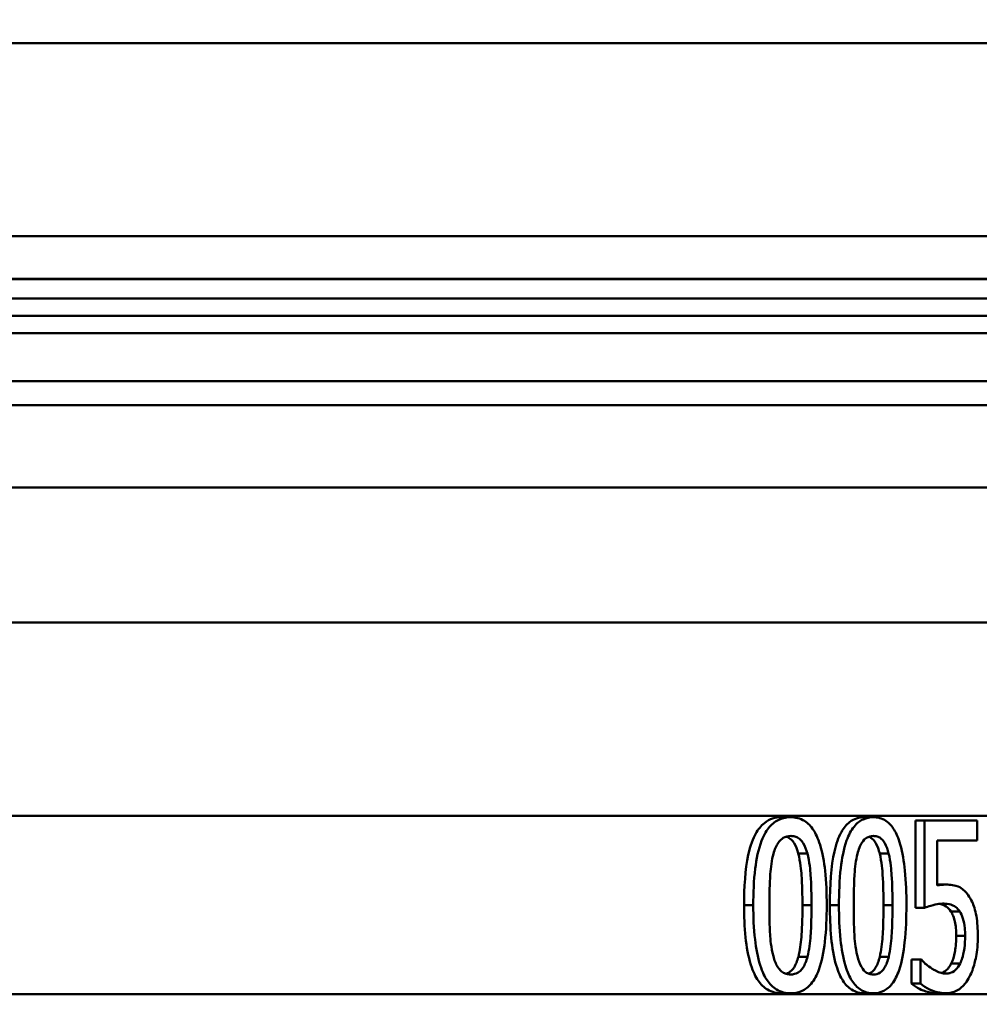
# Model space of a CAD drawing. Units: millimetres. Extents: x 0 to 2100, y 0 to 2970.
# Drawn here: x 608 to 628, y 1758 to 1778 of the extents above; entities that cross this region are included whole.
import ezdxf

# ---------------------------------------------------------------- set-up
doc = ezdxf.new("R2010")
doc.units = ezdxf.units.MM
doc.header["$LTSCALE"] = 10
for name, color, linetype, lineweight in [('Dimensions(ISO)', 7, 'Continuous', 25), ('Visible Edges(ISO)', 7, 'Continuous', 50), ('Visible Tangent Edges(ISO)', 7, 'Continuous', 50)]:
    doc.layers.add(name, color=color, linetype=linetype, lineweight=lineweight)
doc.styles.add('Text__5.0mm', font='arial.ttf', dxfattribs={"width": 0.9})
doc.dimstyles.new('KS-Marketing', dxfattribs={"dimscale": 10, "dimtxt": 5, "dimasz": 3.5, "dimexe": 3.175, "dimexo": 0, "dimgap": 0.8, "dimtad": 1, "dimdec": 1, "dimrnd": 1e-08, "dimtxsty": 'Text__5.0mm', "dimcen": 0.09, "dimdle": 10, "dimclrd": 7, "dimclre": 7, "dimclrt": 7, "dimadec": 0, "dimazin": 2, "dimtfac": 0.7, "dimtdec": 4, "dimtmove": 0, "dimatfit": 3, "dimfxl": 1, "dimtolj": 1, "dimlwd": 25, "dimlwe": 25, "dimarcsym": 0})

# ---------------------------------------------------------------- blocks, each defined once
blk = doc.blocks.new('*D6')
at = {"layer": 'Defpoints', "color": 0, "linetype": 'Continuous', "transparency": 16777216}
for p in [(1008.015, 1948.026), (1112.038, 1948.026), (606.678, 1716.826)]:
    blk.add_point(p, dxfattribs=at)
at = {"layer": 'Dimensions(ISO)', "color": 7, "linetype": 'Continuous', "lineweight": 25, "transparency": 16777216}
for p, q in [((1008.015, 1948.026), (1143.788, 1948.026)), ((1112.038, 1751.826), (1112.038, 1913.026)), ((606.678, 1716.826), (1143.788, 1716.826))]:
    blk.add_line(p, q, dxfattribs=at)
at = {"layer": 'Dimensions(ISO)', "color": 7, "linetype": 'Continuous', "transparency": 16777216}
for points in [[(1106.205, 1913.026), (1117.871, 1913.026), (1112.038, 1948.026)], [(1106.205, 1751.826), (1117.871, 1751.826), (1112.038, 1716.826)]]:
    blk.add_solid(points, dxfattribs=at)
at = {"layer": 'Dimensions(ISO)', "color": 7, "linetype": 'Continuous', "lineweight": 25, "transparency": 16777216, "insert": (1078.492, 1786.674), "char_height": 50, "attachment_point": 4, "rotation": 90, "style": 'Text__5.0mm'}
blk.add_mtext('\\A1;231', dxfattribs=at)

msp = doc.modelspace()

# ---------------------------------------------------------------- linework, layer by layer
at = {"layer": 'Visible Edges(ISO)'}
for p, q in [((481.015, 1777.826), (935.015, 1777.826)), ((641.245, 1773.826), (537.73, 1773.826)), ((530.915, 1772.935), (645.115, 1772.935)), ((530.915, 1772.535), (645.115, 1772.535)), ((532.607, 1772.176), (643.424, 1772.176)), ((557.742, 1770.826), (648.015, 1770.826)), ((645.715, 1765.826), (576.544, 1765.826)), ((624.147, 1761.798), (623.958, 1761.798)), ((625.859, 1761.798), (625.672, 1761.798)), ((626.733, 1759.923), (626.733, 1761.727)), ((626.918, 1761.727), (626.733, 1761.727)), ((626.918, 1761.727), (628.012, 1761.727)), ((626.918, 1761.727), (626.918, 1759.923)), ((628.012, 1761.316), (628.012, 1761.727)), ((628.012, 1761.316), (627.182, 1761.316)), ((627.182, 1760.383), (627.182, 1761.316)), ((627.365, 1760.402), (627.182, 1760.402)), ((626.918, 1759.923), (626.733, 1759.923)), ((627.647, 1759.846), (627.463, 1759.846)), ((626.648, 1758.352), (626.648, 1758.848)), ((626.833, 1758.848), (626.648, 1758.848)), ((626.833, 1758.848), (626.833, 1758.352)), ((626.833, 1758.848), (626.853, 1758.848)), ((627.658, 1758.771), (627.474, 1758.771)), ((626.833, 1758.352), (626.648, 1758.352)), ((624.147, 1758.153), (623.958, 1758.153)), ((625.859, 1758.153), (625.672, 1758.153)), ((627.367, 1758.153), (627.182, 1758.153))]:
    msp.add_line(p, q, dxfattribs=at)
for points, knots in [([(623.182, 1759.974), (623.182, 1760.341), (623.203, 1760.713), (623.312, 1761.22), (623.366, 1761.357), (623.473, 1761.548), (623.533, 1761.622), (623.656, 1761.721), (623.714, 1761.751), (623.834, 1761.79), (623.896, 1761.798), (623.958, 1761.798)], [0, 0, 0, 0, 0.1099669, 0.1099669, 0.1813284, 0.1813284, 0.2460517, 0.2460517, 0.296419, 0.296419, 0.3479493, 0.3479493, 0.3479493, 0.3479493]), ([(624.147, 1761.798), (624.069, 1761.798), (623.991, 1761.785), (623.841, 1761.72), (623.772, 1761.669), (623.654, 1761.533), (623.595, 1761.443), (623.476, 1761.135), (623.437, 1760.929), (623.382, 1760.488), (623.372, 1760.223), (623.372, 1759.974)], [-0.2855764, -0.2855764, -0.2855764, -0.2855764, -0.2331947, -0.2331947, -0.181045, -0.181045, -0.1344459, -0.1344459, -0.0747205, -0.0747205, 0, 0, 0, 0]), ([(624.893, 1759.977), (624.893, 1760.212), (624.884, 1760.458), (624.839, 1760.872), (624.807, 1761.059), (624.712, 1761.368), (624.664, 1761.463), (624.567, 1761.613), (624.504, 1761.676), (624.343, 1761.776), (624.245, 1761.798), (624.147, 1761.798)], [-0.1853813, -0.1853813, -0.1853813, -0.1853813, -0.1427138, -0.1427138, -0.1091825, -0.1091825, -0.0805958, -0.0805958, -0.0451034, -0.0451034, 0, 0, 0, 0]), ([(624.959, 1759.974), (624.959, 1760.39), (624.984, 1760.781), (625.088, 1761.243), (625.135, 1761.378), (625.245, 1761.575), (625.302, 1761.644), (625.413, 1761.731), (625.462, 1761.757), (625.566, 1761.791), (625.619, 1761.798), (625.672, 1761.798)], [0, 0, 0, 0, 0.1248404, 0.1248404, 0.1875406, 0.1875406, 0.2358482, 0.2358482, 0.2711293, 0.2711293, 0.3075612, 0.3075612, 0.3075612, 0.3075612]), ([(625.859, 1761.798), (625.788, 1761.798), (625.717, 1761.785), (625.58, 1761.722), (625.516, 1761.672), (625.396, 1761.524), (625.346, 1761.426), (625.244, 1761.143), (625.207, 1760.939), (625.156, 1760.495), (625.146, 1760.226), (625.146, 1759.974)], [-0.2427437, -0.2427437, -0.2427437, -0.2427437, -0.2081569, -0.2081569, -0.1733216, -0.1733216, -0.1349655, -0.1349655, -0.0757026, -0.0757026, 0, 0, 0, 0]), ([(626.544, 1759.977), (626.544, 1760.213), (626.535, 1760.461), (626.493, 1760.877), (626.464, 1761.065), (626.376, 1761.371), (626.332, 1761.466), (626.242, 1761.616), (626.184, 1761.678), (626.037, 1761.777), (625.948, 1761.798), (625.859, 1761.798)], [-0.1871058, -0.1871058, -0.1871058, -0.1871058, -0.1427703, -0.1427703, -0.1080349, -0.1080349, -0.0791053, -0.0791053, -0.0441185, -0.0441185, 0, 0, 0, 0]), ([(623.79, 1761.041), (623.802, 1761.084), (623.816, 1761.127), (623.848, 1761.202), (623.866, 1761.236), (623.924, 1761.322), (623.962, 1761.351), (624.04, 1761.398), (624.094, 1761.409), (624.147, 1761.409)], [-0.05385544, -0.05385544, -0.05385544, -0.05385544, -0.04572471, -0.04572471, -0.03833085, -0.03833085, -0.02446552, -0.02446552, 0, 0, 0, 0]), ([(624.304, 1761.046), (624.283, 1761.125), (624.255, 1761.2), (624.178, 1761.321), (624.141, 1761.35), (624.097, 1761.379), (624.075, 1761.389), (624.052, 1761.396)], [0, 0, 0, 0, 0.02562352, 0.02562352, 0.05098073, 0.05098073, 0.07436098, 0.07436098, 0.07436098, 0.07436098]), ([(624.147, 1761.409), (624.176, 1761.409), (624.205, 1761.406), (624.259, 1761.391), (624.284, 1761.38), (624.331, 1761.35), (624.368, 1761.32), (624.444, 1761.199), (624.472, 1761.125), (624.493, 1761.046)], [-0.1076454, -0.1076454, -0.1076454, -0.1076454, -0.0777428, -0.0777428, -0.0508768, -0.0508768, -0.0254462, -0.0254462, 0, 0, 0, 0]), ([(625.53, 1761.041), (625.541, 1761.085), (625.555, 1761.128), (625.585, 1761.204), (625.602, 1761.238), (625.655, 1761.323), (625.689, 1761.352), (625.761, 1761.398), (625.81, 1761.409), (625.859, 1761.409)], [-0.0542387, -0.0542387, -0.0542387, -0.0542387, -0.0456734, -0.0456734, -0.03791241, -0.03791241, -0.02391853, -0.02391853, 0, 0, 0, 0]), ([(625.99, 1761.046), (625.971, 1761.125), (625.945, 1761.2), (625.874, 1761.321), (625.841, 1761.35), (625.802, 1761.377), (625.784, 1761.387), (625.765, 1761.394)], [0, 0, 0, 0, 0.02552828, 0.02552828, 0.05057628, 0.05057628, 0.07166614, 0.07166614, 0.07166614, 0.07166614]), ([(625.859, 1761.409), (625.885, 1761.409), (625.912, 1761.406), (625.962, 1761.391), (625.985, 1761.38), (626.027, 1761.349), (626.061, 1761.32), (626.131, 1761.199), (626.157, 1761.125), (626.176, 1761.046)], [-0.1068974, -0.1068974, -0.1068974, -0.1068974, -0.077205, -0.077205, -0.0504961, -0.0504961, -0.0253831, -0.0253831, 0, 0, 0, 0]), ([(623.705, 1759.974), (623.705, 1760.325), (623.719, 1760.535), (623.735, 1760.758), (623.754, 1760.91), (623.79, 1761.041)], [-0.06740019, -0.06740019, -0.06740019, -0.06740019, -0.04235941, -0.04235941, 0, 0, 0, 0]), ([(624.39, 1759.977), (624.39, 1760.179), (624.385, 1760.399), (624.365, 1760.69), (624.349, 1760.877), (624.304, 1761.046)], [0, 0, 0, 0, 0.06075848, 0.06075848, 0.08742252, 0.08742252, 0.08742252, 0.08742252]), ([(624.493, 1761.046), (624.538, 1760.877), (624.553, 1760.69), (624.574, 1760.4), (624.578, 1760.18), (624.578, 1759.977)], [-0.08719786, -0.08719786, -0.08719786, -0.08719786, -0.06085605, -0.06085605, 0, 0, 0, 0]), ([(625.452, 1759.974), (625.452, 1760.323), (625.465, 1760.532), (625.479, 1760.754), (625.497, 1760.908), (625.53, 1761.041)], [-0.06720815, -0.06720815, -0.06720815, -0.06720815, -0.04281066, -0.04281066, 0, 0, 0, 0]), ([(626.069, 1759.977), (626.069, 1760.18), (626.065, 1760.4), (626.046, 1760.69), (626.032, 1760.877), (625.99, 1761.046)], [0, 0, 0, 0, 0.0607851, 0.0607851, 0.0873586, 0.0873586, 0.0873586, 0.0873586]), ([(626.176, 1761.046), (626.218, 1760.877), (626.232, 1760.69), (626.25, 1760.4), (626.255, 1760.18), (626.255, 1759.977)], [-0.08720864, -0.08720864, -0.08720864, -0.08720864, -0.06085029, -0.06085029, 0, 0, 0, 0]), ([(627.365, 1760.402), (627.332, 1760.402), (627.282, 1760.401), (627.213, 1760.389), (627.197, 1760.386), (627.182, 1760.383)], [-0.03657933, -0.03657933, -0.03657933, -0.03657933, -0.00813587, -0.00813587, 0, 0, 0, 0]), ([(627.824, 1760.184), (627.778, 1760.247), (627.728, 1760.298), (627.65, 1760.347), (627.597, 1760.377), (627.455, 1760.4), (627.41, 1760.402), (627.365, 1760.402)], [-0.2043465, -0.2043465, -0.2043465, -0.2043465, -0.0762335, -0.0762335, -0.0237655, -0.0237655, 0, 0, 0, 0]), ([(628.023, 1759.339), (628.023, 1759.475), (628.016, 1759.62), (627.971, 1759.881), (627.938, 1759.973), (627.881, 1760.097), (627.854, 1760.143), (627.824, 1760.184)], [-0.07677986, -0.07677986, -0.07677986, -0.07677986, -0.04858265, -0.04858265, -0.0203944, -0.0203944, 0, 0, 0, 0]), ([(623.958, 1758.153), (623.859, 1758.153), (623.76, 1758.174), (623.594, 1758.273), (623.528, 1758.336), (623.421, 1758.491), (623.368, 1758.593), (623.266, 1758.918), (623.233, 1759.117), (623.19, 1759.526), (623.182, 1759.755), (623.182, 1759.974)], [0, 0, 0, 0, 0.0452298, 0.0452298, 0.0810798, 0.0810798, 0.1122508, 0.1122508, 0.1488562, 0.1488562, 0.1903045, 0.1903045, 0.1903045, 0.1903045]), ([(623.372, 1759.974), (623.372, 1759.74), (623.381, 1759.495), (623.429, 1759.083), (623.462, 1758.897), (623.561, 1758.587), (623.611, 1758.492), (623.713, 1758.341), (623.779, 1758.277), (623.946, 1758.175), (624.047, 1758.153), (624.147, 1758.153)], [-0.1860565, -0.1860565, -0.1860565, -0.1860565, -0.1437902, -0.1437902, -0.1106722, -0.1106722, -0.0819185, -0.0819185, -0.0459642, -0.0459642, 0, 0, 0, 0]), ([(623.788, 1758.919), (623.739, 1759.103), (623.726, 1759.281), (623.708, 1759.554), (623.705, 1759.779), (623.705, 1759.974)], [-0.08174378, -0.08174378, -0.08174378, -0.08174378, -0.05845878, -0.05845878, 0, 0, 0, 0]), ([(624.147, 1758.153), (624.223, 1758.153), (624.299, 1758.166), (624.444, 1758.229), (624.511, 1758.279), (624.636, 1758.429), (624.689, 1758.527), (624.794, 1758.811), (624.831, 1759.016), (624.883, 1759.459), (624.893, 1759.726), (624.893, 1759.977)], [-0.243287, -0.243287, -0.243287, -0.243287, -0.208469, -0.208469, -0.1734776, -0.1734776, -0.1348985, -0.1348985, -0.0752768, -0.0752768, 0, 0, 0, 0]), ([(624.306, 1758.91), (624.339, 1759.035), (624.357, 1759.181), (624.379, 1759.456), (624.39, 1759.665), (624.39, 1759.977)], [0, 0, 0, 0, 0.04035814, 0.04035814, 0.08363704, 0.08363704, 0.08363704, 0.08363704]), ([(624.578, 1759.977), (624.578, 1759.642), (624.566, 1759.445), (624.549, 1759.202), (624.53, 1759.044), (624.495, 1758.91)], [-0.07379368, -0.07379368, -0.07379368, -0.07379368, -0.04321179, -0.04321179, 0, 0, 0, 0]), ([(625.672, 1758.153), (625.583, 1758.153), (625.493, 1758.174), (625.341, 1758.27), (625.28, 1758.332), (625.181, 1758.486), (625.133, 1758.586), (625.038, 1758.907), (625.007, 1759.106), (624.966, 1759.519), (624.959, 1759.751), (624.959, 1759.974)], [0, 0, 0, 0, 0.0440392, 0.0440392, 0.0793312, 0.0793312, 0.1106407, 0.1106407, 0.1486831, 0.1486831, 0.1923207, 0.1923207, 0.1923207, 0.1923207]), ([(625.146, 1759.974), (625.146, 1759.738), (625.155, 1759.491), (625.199, 1759.077), (625.23, 1758.889), (625.321, 1758.586), (625.367, 1758.49), (625.463, 1758.337), (625.523, 1758.274), (625.676, 1758.175), (625.768, 1758.153), (625.859, 1758.153)], [-0.1927304, -0.1927304, -0.1927304, -0.1927304, -0.1463601, -0.1463601, -0.1101646, -0.1101646, -0.0802439, -0.0802439, -0.0448851, -0.0448851, 0, 0, 0, 0]), ([(625.528, 1758.919), (625.483, 1759.103), (625.471, 1759.281), (625.455, 1759.554), (625.452, 1759.779), (625.452, 1759.974)], [-0.08174324, -0.08174324, -0.08174324, -0.08174324, -0.05845258, -0.05845258, 0, 0, 0, 0]), ([(625.859, 1758.153), (625.931, 1758.153), (626.004, 1758.167), (626.136, 1758.233), (626.193, 1758.281), (626.306, 1758.425), (626.354, 1758.522), (626.451, 1758.805), (626.486, 1759.009), (626.535, 1759.453), (626.544, 1759.723), (626.544, 1759.977)], [-0.2417698, -0.2417698, -0.2417698, -0.2417698, -0.2060457, -0.2060457, -0.1735269, -0.1735269, -0.1353486, -0.1353486, -0.0760764, -0.0760764, 0, 0, 0, 0]), ([(625.992, 1758.91), (626.023, 1759.038), (626.04, 1759.189), (626.057, 1759.433), (626.069, 1759.636), (626.069, 1759.977)], [0, 0, 0, 0, 0.04138676, 0.04138676, 0.07411879, 0.07411879, 0.07411879, 0.07411879]), ([(626.255, 1759.977), (626.255, 1759.644), (626.244, 1759.449), (626.228, 1759.206), (626.211, 1759.045), (626.178, 1758.91)], [-0.07364013, -0.07364013, -0.07364013, -0.07364013, -0.04365223, -0.04365223, 0, 0, 0, 0]), ([(626.918, 1759.923), (626.96, 1759.938), (627.007, 1759.953), (627.115, 1759.984), (627.165, 1759.995), (627.251, 1760.006), (627.286, 1760.008), (627.321, 1760.008)], [-0.06247622, -0.06247622, -0.06247622, -0.06247622, -0.04573059, -0.04573059, -0.01847024, -0.01847024, 0, 0, 0, 0]), ([(627.463, 1759.846), (627.435, 1759.891), (627.402, 1759.924), (627.323, 1759.976), (627.272, 1759.994), (627.219, 1760.002)], [0, 0, 0, 0, 0.02031349, 0.02031349, 0.04510401, 0.04510401, 0.04510401, 0.04510401]), ([(627.321, 1760.008), (627.368, 1760.008), (627.415, 1760.002), (627.527, 1759.968), (627.566, 1759.939), (627.609, 1759.898), (627.629, 1759.875), (627.647, 1759.846)], [-0.0358813, -0.0358813, -0.0358813, -0.0358813, -0.0265172, -0.0265172, -0.01288807, -0.01288807, 0, 0, 0, 0]), ([(627.575, 1759.342), (627.575, 1759.448), (627.568, 1759.553), (627.542, 1759.666), (627.531, 1759.708), (627.498, 1759.789), (627.482, 1759.819), (627.463, 1759.846)], [0, 0, 0, 0, 0.03183565, 0.03183565, 0.04109986, 0.04109986, 0.04798369, 0.04798369, 0.04798369, 0.04798369]), ([(627.647, 1759.846), (627.675, 1759.806), (627.697, 1759.758), (627.736, 1759.636), (627.746, 1759.571), (627.757, 1759.45), (627.759, 1759.395), (627.759, 1759.342)], [-0.05383371, -0.05383371, -0.05383371, -0.05383371, -0.0365092, -0.0365092, -0.01611706, -0.01611706, 0, 0, 0, 0]), ([(627.474, 1758.771), (627.507, 1758.84), (627.531, 1758.918), (627.559, 1759.064), (627.575, 1759.171), (627.575, 1759.342)], [0, 0, 0, 0, 0.02700716, 0.02700716, 0.04658052, 0.04658052, 0.04658052, 0.04658052]), ([(627.759, 1759.342), (627.759, 1759.256), (627.755, 1759.168), (627.732, 1758.99), (627.714, 1758.924), (627.688, 1758.84), (627.674, 1758.805), (627.658, 1758.771)], [-0.04293162, -0.04293162, -0.04293162, -0.04293162, -0.02883578, -0.02883578, -0.01308707, -0.01308707, 0, 0, 0, 0]), ([(627.852, 1758.496), (627.894, 1758.578), (627.929, 1758.671), (627.975, 1758.847), (628, 1758.957), (628.02, 1759.184), (628.023, 1759.261), (628.023, 1759.339)], [-0.1309765, -0.1309765, -0.1309765, -0.1309765, -0.0689911, -0.0689911, -0.0232199, -0.0232199, 0, 0, 0, 0]), ([(624.147, 1758.542), (624.117, 1758.542), (624.086, 1758.545), (624.029, 1758.562), (624.002, 1758.573), (623.957, 1758.604), (623.918, 1758.634), (623.837, 1758.763), (623.808, 1758.838), (623.788, 1758.919)], [-0.125523, -0.125523, -0.125523, -0.125523, -0.0873911, -0.0873911, -0.0532295, -0.0532295, -0.0259335, -0.0259335, 0, 0, 0, 0]), ([(624.051, 1758.555), (624.073, 1758.562), (624.094, 1758.572), (624.143, 1758.602), (624.179, 1758.632), (624.235, 1758.717), (624.251, 1758.75), (624.282, 1758.825), (624.295, 1758.867), (624.306, 1758.91)], [0.01439422, 0.01439422, 0.01439422, 0.01439422, 0.0246618, 0.0246618, 0.03861805, 0.03861805, 0.0459932, 0.0459932, 0.05424354, 0.05424354, 0.05424354, 0.05424354]), ([(624.495, 1758.91), (624.484, 1758.867), (624.47, 1758.824), (624.439, 1758.749), (624.422, 1758.715), (624.366, 1758.63), (624.33, 1758.601), (624.252, 1758.553), (624.2, 1758.542), (624.147, 1758.542)], [-0.05536259, -0.05536259, -0.05536259, -0.05536259, -0.04660851, -0.04660851, -0.03864439, -0.03864439, -0.02414239, -0.02414239, 0, 0, 0, 0]), ([(625.859, 1758.542), (625.831, 1758.542), (625.802, 1758.545), (625.75, 1758.562), (625.725, 1758.573), (625.684, 1758.604), (625.648, 1758.634), (625.574, 1758.763), (625.547, 1758.838), (625.528, 1758.919)], [-0.1244604, -0.1244604, -0.1244604, -0.1244604, -0.0866827, -0.0866827, -0.0528041, -0.0528041, -0.0258856, -0.0258856, 0, 0, 0, 0]), ([(625.764, 1758.557), (625.781, 1758.564), (625.797, 1758.572), (625.84, 1758.6), (625.873, 1758.63), (625.924, 1758.713), (625.94, 1758.746), (625.969, 1758.823), (625.982, 1758.866), (625.992, 1758.91)], [0.01524356, 0.01524356, 0.01524356, 0.01524356, 0.02374128, 0.02374128, 0.03807783, 0.03807783, 0.04612452, 0.04612452, 0.05513014, 0.05513014, 0.05513014, 0.05513014]), ([(626.178, 1758.91), (626.168, 1758.866), (626.155, 1758.823), (626.126, 1758.747), (626.11, 1758.713), (626.059, 1758.629), (626.025, 1758.599), (625.955, 1758.553), (625.907, 1758.542), (625.859, 1758.542)], [-0.05458478, -0.05458478, -0.05458478, -0.05458478, -0.04579402, -0.04579402, -0.03782358, -0.03782358, -0.02361805, -0.02361805, 0, 0, 0, 0]), ([(627.075, 1758.661), (626.978, 1758.723), (626.919, 1758.778), (626.877, 1758.82), (626.864, 1758.834), (626.853, 1758.848)], [-0.02501933, -0.02501933, -0.02501933, -0.02501933, -0.00721967, -0.00721967, 0, 0, 0, 0]), ([(627.371, 1758.559), (627.292, 1758.559), (627.231, 1758.577), (627.123, 1758.633), (627.099, 1758.646), (627.075, 1758.661)], [-0.05893866, -0.05893866, -0.05893866, -0.05893866, -0.01335854, -0.01335854, 0, 0, 0, 0]), ([(627.266, 1758.571), (627.287, 1758.578), (627.308, 1758.588), (627.355, 1758.616), (627.381, 1758.636), (627.432, 1758.696), (627.455, 1758.732), (627.474, 1758.771)], [0.0142196, 0.0142196, 0.0142196, 0.0142196, 0.02587032, 0.02587032, 0.04062254, 0.04062254, 0.05453871, 0.05453871, 0.05453871, 0.05453871]), ([(627.658, 1758.771), (627.631, 1758.716), (627.6, 1758.671), (627.52, 1758.598), (627.476, 1758.579), (627.422, 1758.563), (627.397, 1758.559), (627.371, 1758.559)], [-0.04233689, -0.04233689, -0.04233689, -0.04233689, -0.02905633, -0.02905633, -0.01348348, -0.01348348, 0, 0, 0, 0]), ([(627.367, 1758.153), (627.441, 1758.153), (627.515, 1758.169), (627.662, 1758.247), (627.722, 1758.307), (627.797, 1758.401), (627.826, 1758.446), (627.852, 1758.496)], [-0.07623957, -0.07623957, -0.07623957, -0.07623957, -0.04948308, -0.04948308, -0.02089992, -0.02089992, 0, 0, 0, 0]), ([(627.182, 1758.153), (627.104, 1758.153), (627.026, 1758.166), (626.88, 1758.212), (626.76, 1758.259), (626.648, 1758.352)], [0, 0, 0, 0, 0.04151289, 0.04151289, 0.07745327, 0.07745327, 0.07745327, 0.07745327]), ([(626.833, 1758.352), (626.947, 1758.257), (627.093, 1758.191), (627.277, 1758.157), (627.322, 1758.153), (627.367, 1758.153)], [-0.09754763, -0.09754763, -0.09754763, -0.09754763, -0.02385107, -0.02385107, 0, 0, 0, 0])]:
    msp.add_open_spline(points, degree=3, knots=knots, dxfattribs=at)
at = {"layer": 'Visible Tangent Edges(ISO)'}
for p, q in [((646.637, 1772.947), (529.394, 1772.947)), ((542.861, 1771.818), (633.17, 1771.818)), ((648.515, 1770.326), (561.891, 1770.326)), ((648.515, 1768.626), (569.575, 1768.626)), ((585.91, 1761.826), (635.505, 1761.826)), ((624.493, 1761.046), (624.304, 1761.046)), ((626.176, 1761.046), (625.99, 1761.046)), ((623.372, 1759.974), (623.182, 1759.974)), ((624.578, 1759.977), (624.39, 1759.977)), ((625.146, 1759.974), (624.959, 1759.974)), ((626.255, 1759.977), (626.069, 1759.977)), ((627.759, 1759.342), (627.575, 1759.342)), ((624.495, 1758.91), (624.306, 1758.91)), ((626.178, 1758.91), (625.992, 1758.91)), ((635.515, 1758.135), (587.832, 1758.135))]:
    msp.add_line(p, q, dxfattribs=at)

# ---------------------------------------------------------------- dimensions: what is measured, and where the dimension line sits
at = {"layer": 'Dimensions(ISO)', "color": 7, "linetype": 'Continuous', "lineweight": 25}
dim = msp.add_linear_dim(base=(1112.038, 1948.026), p1=(606.678, 1716.826), p2=(1008.015, 1948.026), angle=90, dimstyle='KS-Marketing', override={"dimgap": 0.8, "dimdec": 0, "dimtol": 0, "dimlim": 0, "dimtp": 0, "dimtm": 0, "dimtdec": 4, "dimtofl": 0, "dimatfit": 1}, dxfattribs=at)
dim.commit()
dim.dimension.update_dxf_attribs({"geometry": '*D6', "text_midpoint": (1112.038, 1832.426), "dimtype": 160})

doc.saveas('drawing.dxf')
